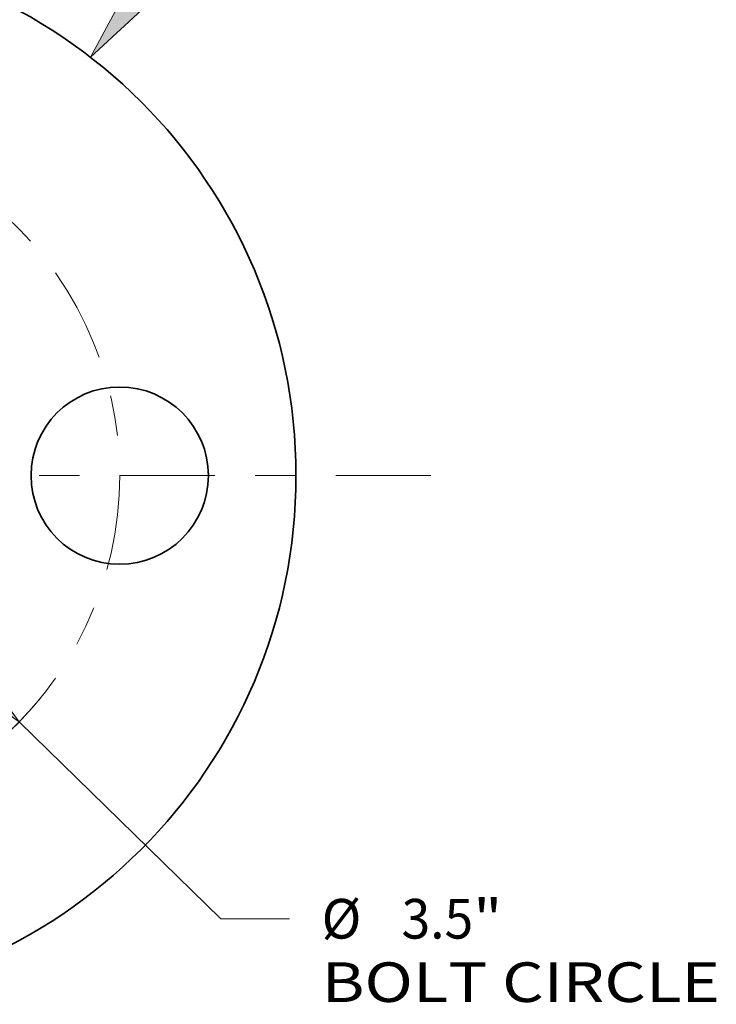
# Model space of a CAD drawing. Extents: x 0 to 10.8, y 0 to 8.3.
# Drawn here: x 4.1 to 5.8, y 4.4 to 6.9 of the extents above; entities that cross this region are included whole.
import ezdxf
from ezdxf.enums import TextEntityAlignment as Align

# ---------------------------------------------------------------- set-up
doc = ezdxf.new("R2010")
doc.units = 0
doc.header["$MEASUREMENT"] = 0
doc.linetypes.add('DASHDOT', pattern=[18.5, 12, -3, 0.5, -3])
doc.layers.get('0').update_dxf_attribs({"lineweight": 13})
doc.styles.get("Standard").update_dxf_attribs({"font": 'isocp.shx'})

# ---------------------------------------------------------------- blocks, each defined once
blk = doc.blocks.new('BLOCK8')
at = {"color": 7, "lineweight": 13, "ltscale": 0.03937}
blk.add_lwpolyline([(1.7969, 2.4344), (1.605, 2.0771), (1.9024, 2.3529)], close=True, dxfattribs=at)
blk.add_solid([(1.7969, 2.4344), (1.605, 2.0771), (1.7969, 2.4344), (1.9024, 2.3529)], dxfattribs=at)
blk = doc.blocks.new('BLOCK10')
at = {"color": 7, "lineweight": 13, "ltscale": 0.03937}
for p, q in [((-0.9657, 0.9434), (0.9657, -0.9434)), ((1.2518, -1.2229), (2.2521, -2.2002))]:
    blk.add_line(p, q, dxfattribs=at)
at = {"color": 7, "lineweight": 13, "ltscale": 0.0085}
blk.add_line((2.2521, -2.2002), (2.5921, -2.2002), dxfattribs=at)
at = {"color": 7, "lineweight": 13, "ltscale": 0.03937}
for points in [[(-0.9191, 0.9911), (-1.2518, 1.2229), (-1.0123, 0.8957)], [(0.9191, -0.9911), (1.2518, -1.2229), (1.0123, -0.8957)]]:
    blk.add_lwpolyline(points, close=True, dxfattribs=at)
blk.add_arc((0, 0), 1.75, 235.7325, 320.8245, dxfattribs=at)
for points in [[(-0.9191, 0.9911), (-1.2518, 1.2229), (-0.9191, 0.9911), (-1.0123, 0.8957)], [(0.9191, -0.9911), (1.2518, -1.2229), (0.9191, -0.9911), (1.0123, -0.8957)]]:
    blk.add_solid(points, dxfattribs=at)
for s, height, p, p2 in [('%%c', 0.19685, (2.7521, -2.2986), (2.949, -2.2986)), ('3.5', 0.19685, (3.149, -2.2986), (3.5045, -2.2986)), ('"', 0.1969, (3.5045, -2.2986), (3.6489, -2.2986)), ('BOLT CIRCLE', 0.19685, (2.7521, -2.6135), (4.7286, -2.6135))]:
    blk.add_text(s, height=height, dxfattribs=at).set_placement(p, p2, align=Align.FIT)
blk = doc.blocks.new('BLOCK13')
at = {"color": 7, "linetype": 'DASHDOT', "lineweight": 13, "ltscale": 0.03937}
blk.add_line((3.2948, 0), (0.2052, 0), dxfattribs=at)
blk.add_arc((0, 0), 1.75, 309.4235, 50.5765, dxfattribs=at)

msp = doc.modelspace()

# ---------------------------------------------------------------- linework, layer by layer
at = {"color": 7, "lineweight": 35, "ltscale": 0.03937}
for centre, radius in [((3.4908, 5.7298), 1.3125), ((4.3658, 5.7298), 0.22)]:
    msp.add_circle(centre, radius, dxfattribs=at)

# ---------------------------------------------------------------- block references
at = {"lineweight": 0, "xscale": 0.5, "yscale": 0.5, "zscale": 0.5}
for name in ['BLOCK8', 'BLOCK13', 'BLOCK10']:
    msp.add_blockref(name, (3.4908, 5.7298), dxfattribs=at)

doc.saveas('drawing.dxf')
